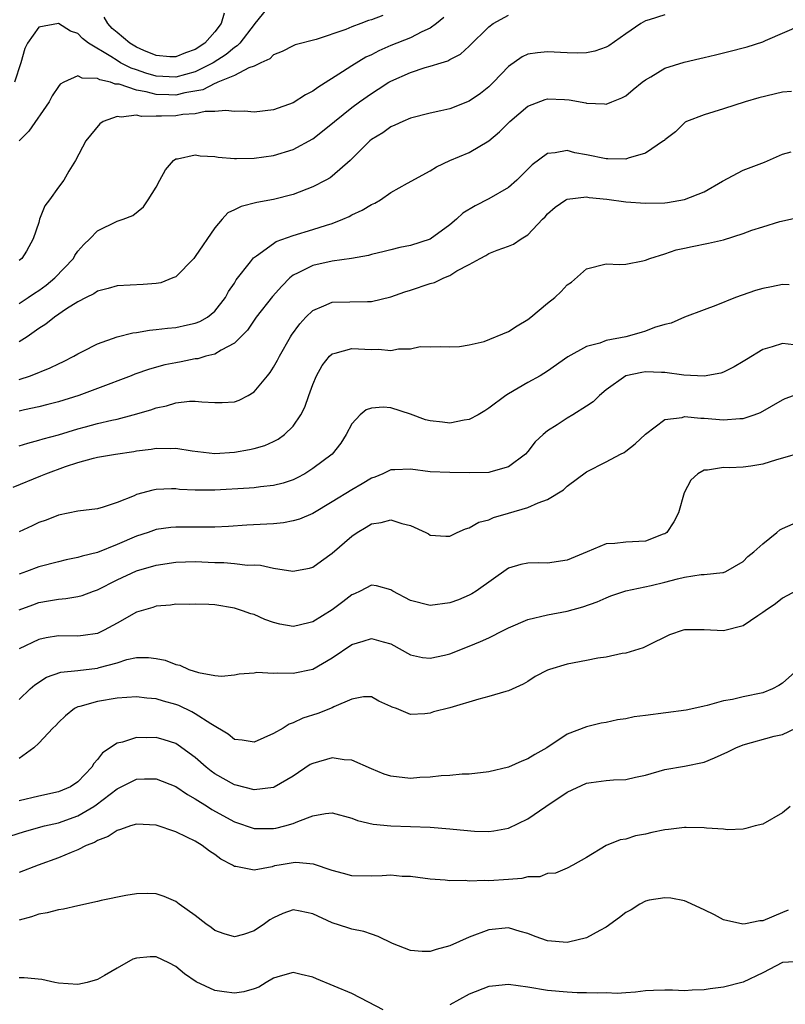
# Model space of a CAD drawing. Units: inches. Extents: x 2574000 to 2577000, y 1527000 to 1530000.
# Drawn here: x 2574309 to 2574387, y 1527985 to 1528085 of the extents above; entities that cross this region are included whole.
import ezdxf

# ---------------------------------------------------------------- set-up
doc = ezdxf.new("R2010")
doc.units = ezdxf.units.IN
doc.header["$MEASUREMENT"] = 0
doc.layers.add('LD25741527_2ft', color=92, linetype='Continuous')

msp = doc.modelspace()

# ---------------------------------------------------------------- linework, layer by layer
at = {"layer": 'LD25741527_2ft'}
for points, elevation in [([(2574334.72, 1528087), (2574333.1, 1528085), (2574333, 1528084.9), (2574331.54, 1528083), (2574331.28, 1528082.72), (2574331, 1528082.56), (2574330.16, 1528081.84), (2574328.84, 1528081), (2574327, 1528080.08), (2574325, 1528079.52), (2574323, 1528079.63), (2574321.93, 1528079.93), (2574321, 1528080.27), (2574320.44, 1528080.44), (2574319.37, 1528081), (2574319, 1528081.21), (2574318.38, 1528081.62), (2574316.09, 1528083), (2574315.47, 1528083.47), (2574315, 1528083.97), (2574314.23, 1528084.23), (2574313, 1528085.02), (2574311, 1528084.62), (2574309.84, 1528083), (2574309.56, 1528082.44), (2574309.16, 1528081), (2574308.52, 1528079)], 8072), ([(2574375, 1528085.89), (2574373.39, 1528085.39), (2574373, 1528085.29), (2574372.52, 1528085), (2574371, 1528083.96), (2574369.26, 1528082.74), (2574369, 1528082.6), (2574367.82, 1528082.18), (2574367, 1528082.02), (2574366.03, 1528081.97), (2574365, 1528082), (2574363, 1528082.1), (2574361.98, 1528082.02), (2574361, 1528081.86), (2574360.4, 1528081.6), (2574359, 1528080.62), (2574357.48, 1528079), (2574357, 1528078.53), (2574356.14, 1528077.86), (2574355, 1528077.07), (2574353, 1528076.3), (2574352.08, 1528076.08), (2574351, 1528075.86), (2574349, 1528075.34), (2574348.2, 1528075), (2574347.39, 1528074.61), (2574347, 1528074.46), (2574346.15, 1528073.85), (2574345, 1528073.14), (2574344.83, 1528073), (2574342.83, 1528071), (2574341, 1528069.4), (2574340.77, 1528069.23), (2574340.33, 1528069), (2574339, 1528068.31), (2574337, 1528067.53), (2574335, 1528067.01), (2574333.28, 1528066.72), (2574331.69, 1528066.31), (2574331, 1528065.97), (2574330.34, 1528065.66), (2574329.74, 1528065), (2574329, 1528064.12), (2574327, 1528061.18), (2574326.85, 1528061), (2574325, 1528059.13), (2574324.71, 1528059), (2574323.48, 1528058.52), (2574323, 1528058.42), (2574321.68, 1528058.32), (2574319, 1528058.2), (2574318.09, 1528057.91), (2574317, 1528057.65), (2574316.63, 1528057.37), (2574315.85, 1528057), (2574315, 1528056.56), (2574313.84, 1528055.84), (2574312.61, 1528055), (2574311.73, 1528054.27), (2574311, 1528053.83), (2574309.8, 1528053), (2574309, 1528052.47)], 8064), ([(2574309, 1528056.38), (2574309.93, 1528057), (2574310.56, 1528057.44), (2574311, 1528057.72), (2574311.75, 1528058.25), (2574312.65, 1528059), (2574314.54, 1528061), (2574314.7, 1528061.3), (2574315, 1528061.74), (2574315.59, 1528062.41), (2574316.23, 1528063), (2574317, 1528063.82), (2574319, 1528064.79), (2574319.63, 1528065), (2574320.61, 1528065.39), (2574321.72, 1528066.28), (2574322.19, 1528067), (2574323, 1528068.29), (2574323.38, 1528069), (2574323.96, 1528070.04), (2574324.76, 1528071), (2574325, 1528071.17), (2574325.18, 1528071.18), (2574327, 1528071.58), (2574327.48, 1528071.48), (2574329, 1528071.4), (2574329.34, 1528071.34), (2574331, 1528071.21), (2574331.2, 1528071.2), (2574333, 1528071.23), (2574335, 1528071.51), (2574337, 1528072.13), (2574339, 1528073.22), (2574340.01, 1528073.99), (2574341.22, 1528075), (2574343, 1528076.42), (2574343.78, 1528077), (2574345, 1528077.87), (2574345.7, 1528078.3), (2574346.78, 1528079), (2574347, 1528079.13), (2574349, 1528079.99), (2574350.5, 1528080.5), (2574351, 1528080.63), (2574352.13, 1528081), (2574352.81, 1528081.19), (2574353, 1528081.32), (2574354.12, 1528081.88), (2574355, 1528082.68), (2574357, 1528084.67), (2574357.44, 1528085), (2574359, 1528085.87)], 8066), ([(2574352.39, 1528085.61), (2574351.66, 1528085), (2574351, 1528084.54), (2574350.14, 1528084.14), (2574349, 1528083.53), (2574347, 1528082.75), (2574345.77, 1528082.23), (2574345, 1528081.82), (2574344.44, 1528081.56), (2574343, 1528080.67), (2574342.06, 1528080.06), (2574339.52, 1528078.48), (2574339, 1528078.09), (2574338.27, 1528077.73), (2574337, 1528076.91), (2574335, 1528076.2), (2574333, 1528075.96), (2574332.04, 1528076.04), (2574331, 1528076.02), (2574330.13, 1528076.13), (2574329, 1528076.01), (2574328.02, 1528076.02), (2574327, 1528075.78), (2574325.71, 1528075.71), (2574325, 1528075.57), (2574323.53, 1528075.53), (2574323, 1528075.55), (2574321.51, 1528075.51), (2574321, 1528075.63), (2574319.42, 1528075.42), (2574319, 1528075.51), (2574317.57, 1528075), (2574317.25, 1528074.75), (2574315.82, 1528073), (2574314.75, 1528071), (2574314.07, 1528069.93), (2574313.55, 1528069), (2574313, 1528068.28), (2574312.08, 1528067), (2574311.62, 1528066.38), (2574311.09, 1528065), (2574311, 1528064.68), (2574310.43, 1528063), (2574309.73, 1528061.73), (2574309.27, 1528061), (2574309, 1528060.77)], 8068), ([(2574346.17, 1528085.83), (2574345, 1528085.38), (2574344.69, 1528085.31), (2574343.91, 1528085), (2574343, 1528084.67), (2574342.4, 1528084.4), (2574339.36, 1528083.36), (2574337.19, 1528082.81), (2574337, 1528082.73), (2574335.87, 1528082.13), (2574335, 1528081.82), (2574334.6, 1528081.4), (2574333.71, 1528081), (2574333, 1528080.65), (2574332.48, 1528080.48), (2574331, 1528079.68), (2574329.3, 1528079), (2574329.1, 1528078.9), (2574329, 1528078.89), (2574327.76, 1528078.24), (2574325.93, 1528077.93), (2574325, 1528077.69), (2574324.28, 1528077.72), (2574323, 1528077.75), (2574321.97, 1528078.03), (2574321, 1528078.19), (2574319.21, 1528078.79), (2574319, 1528078.82), (2574318.81, 1528078.81), (2574318.32, 1528079), (2574317.24, 1528079.24), (2574317, 1528079.39), (2574315.43, 1528079.43), (2574315, 1528079.65), (2574313.55, 1528079), (2574313.2, 1528078.8), (2574313, 1528078.57), (2574312.38, 1528077.62), (2574312.05, 1528077), (2574309.99, 1528074.01), (2574309.01, 1528073)], 8070), ([(2574329.95, 1528086.05), (2574329.65, 1528085), (2574329, 1528084.17), (2574327.97, 1528083), (2574327, 1528082.36), (2574326, 1528082), (2574325, 1528081.59), (2574324.38, 1528081.61), (2574323, 1528081.74), (2574321.75, 1528082.25), (2574321, 1528082.58), (2574320.29, 1528083), (2574319, 1528084.08), (2574318.51, 1528084.51), (2574318.05, 1528085), (2574317.67, 1528085.67)], 8074), ([(2574309, 1528048.64), (2574310.15, 1528049), (2574312.18, 1528049.82), (2574313, 1528050.24), (2574313.52, 1528050.48), (2574314.57, 1528051), (2574315, 1528051.25), (2574315.48, 1528051.48), (2574317, 1528052.26), (2574319, 1528052.97), (2574320.61, 1528053.39), (2574321, 1528053.44), (2574322.33, 1528053.67), (2574323, 1528053.72), (2574324.14, 1528053.86), (2574325, 1528053.94), (2574326.21, 1528054.21), (2574327, 1528054.37), (2574327.45, 1528054.55), (2574328.26, 1528055), (2574329, 1528055.61), (2574330.07, 1528057), (2574330.4, 1528057.61), (2574331, 1528058.48), (2574331.19, 1528058.81), (2574332.64, 1528060.64), (2574332.95, 1528061.05), (2574333.26, 1528061.26), (2574335, 1528062.54), (2574335.27, 1528062.73), (2574337, 1528063.33), (2574339, 1528063.94), (2574340.41, 1528064.41), (2574341, 1528064.58), (2574342.07, 1528065), (2574342.72, 1528065.28), (2574343, 1528065.44), (2574344.06, 1528065.94), (2574345, 1528066.51), (2574345.34, 1528066.66), (2574345.93, 1528067), (2574347, 1528067.73), (2574348.68, 1528068.68), (2574351, 1528069.96), (2574351.64, 1528070.36), (2574353.01, 1528070.99), (2574355, 1528071.81), (2574357, 1528073.02), (2574358.08, 1528073.92), (2574359.16, 1528075), (2574361, 1528076.57), (2574362.75, 1528077.25), (2574363, 1528077.32), (2574364.75, 1528077.25), (2574365.22, 1528077.22), (2574366.9, 1528076.9), (2574367, 1528076.87), (2574368.81, 1528076.81), (2574369, 1528076.77), (2574369.56, 1528077), (2574370.6, 1528077.4), (2574371, 1528077.62), (2574371.75, 1528078.25), (2574372.67, 1528079), (2574373, 1528079.24), (2574373.56, 1528079.56), (2574375, 1528080.43), (2574376.95, 1528081.05), (2574378.57, 1528081.43), (2574379, 1528081.52), (2574380.18, 1528081.82), (2574381.8, 1528082.2), (2574383, 1528082.52), (2574383.39, 1528082.61), (2574385, 1528083.14), (2574385.28, 1528083.28), (2574389, 1528084.88)], 8062), ([(2574387.93, 1528078.07), (2574387, 1528078), (2574384.59, 1528077.41), (2574383.21, 1528077), (2574381, 1528076.27), (2574379, 1528075.67), (2574377.21, 1528075), (2574377.07, 1528074.93), (2574377, 1528074.87), (2574376.08, 1528073.92), (2574375, 1528073.13), (2574374.95, 1528073.05), (2574374.87, 1528073), (2574373, 1528071.75), (2574371.25, 1528071.25), (2574371, 1528071.13), (2574369.18, 1528071.18), (2574369, 1528071.16), (2574367, 1528071.6), (2574365.79, 1528071.8), (2574365, 1528072.02), (2574363.78, 1528071.78), (2574363, 1528071.73), (2574361.43, 1528070.57), (2574359.86, 1528069), (2574359, 1528068.24), (2574357, 1528067.08), (2574355.61, 1528066.39), (2574354.36, 1528065.64), (2574353.68, 1528065), (2574353, 1528064.44), (2574351, 1528062.97), (2574349, 1528062.32), (2574347.9, 1528062.1), (2574347, 1528061.89), (2574346.31, 1528061.69), (2574345, 1528061.41), (2574344.7, 1528061.3), (2574342.98, 1528061), (2574341, 1528060.72), (2574339, 1528060.29), (2574337.52, 1528059.52), (2574337, 1528059.29), (2574336.65, 1528059), (2574335.83, 1528058.17), (2574334.89, 1528057.11), (2574333.23, 1528055), (2574333, 1528054.68), (2574332.33, 1528053.67), (2574331, 1528052.33), (2574329.63, 1528051.63), (2574329, 1528051.23), (2574328.09, 1528051), (2574327.25, 1528050.75), (2574327, 1528050.73), (2574325.57, 1528050.43), (2574325, 1528050.34), (2574323.88, 1528050.12), (2574322.31, 1528049.69), (2574320.83, 1528049.17), (2574320.43, 1528049), (2574317, 1528047.7), (2574315.11, 1528047), (2574313, 1528046.35), (2574311.94, 1528046.06), (2574311, 1528045.84), (2574309.53, 1528045.53), (2574309, 1528045.4)], 8060), ([(2574309, 1528041.86), (2574309.87, 1528042.13), (2574311, 1528042.41), (2574311.44, 1528042.56), (2574313, 1528042.97), (2574315, 1528043.58), (2574315.79, 1528043.79), (2574317, 1528044.12), (2574318.47, 1528044.47), (2574319, 1528044.57), (2574320.65, 1528045), (2574322.47, 1528045.53), (2574323, 1528045.73), (2574324.05, 1528045.95), (2574325, 1528046.23), (2574326.4, 1528046.4), (2574327, 1528046.41), (2574327.67, 1528046.33), (2574329, 1528046.26), (2574329.74, 1528046.26), (2574331, 1528046.34), (2574331.49, 1528046.51), (2574332.4, 1528047), (2574333, 1528047.36), (2574334.37, 1528049), (2574334.65, 1528049.35), (2574335, 1528049.89), (2574335.4, 1528050.6), (2574335.59, 1528051), (2574336.72, 1528053), (2574336.83, 1528053.17), (2574337.67, 1528054.33), (2574338.29, 1528055), (2574339, 1528055.69), (2574340.15, 1528056.15), (2574341, 1528056.54), (2574344.61, 1528056.61), (2574345, 1528056.6), (2574347, 1528057.06), (2574348.41, 1528057.59), (2574349, 1528057.76), (2574351, 1528058.44), (2574351.46, 1528058.54), (2574352.39, 1528059), (2574353, 1528059.26), (2574353.73, 1528059.73), (2574355, 1528060.37), (2574356.12, 1528061), (2574356.71, 1528061.29), (2574357, 1528061.5), (2574357.85, 1528061.85), (2574359, 1528062.24), (2574359.53, 1528062.47), (2574360.29, 1528063), (2574361, 1528063.42), (2574362.48, 1528065), (2574362.75, 1528065.25), (2574363, 1528065.54), (2574363.78, 1528066.22), (2574364.88, 1528067), (2574365, 1528067.07), (2574367, 1528067.28), (2574367.24, 1528067.24), (2574369.05, 1528067.05), (2574371, 1528066.78), (2574373, 1528066.64), (2574375, 1528066.69), (2574375.27, 1528066.73), (2574377, 1528067.03), (2574379, 1528067.79), (2574380.9, 1528068.9), (2574383, 1528070.03), (2574385.16, 1528070.84), (2574387, 1528071.64), (2574387.9, 1528071.9)], 8058), ([(2574308.39, 1528037.61), (2574311.22, 1528038.78), (2574311.73, 1528039), (2574313.73, 1528039.73), (2574315, 1528040.15), (2574316.59, 1528040.59), (2574317, 1528040.68), (2574318.83, 1528041), (2574320.73, 1528041.27), (2574321, 1528041.32), (2574322.5, 1528041.5), (2574323, 1528041.61), (2574324.44, 1528041.56), (2574325, 1528041.61), (2574326.67, 1528041.33), (2574329, 1528041.07), (2574331, 1528041.19), (2574332.54, 1528041.46), (2574333, 1528041.57), (2574334.11, 1528041.89), (2574335, 1528042.29), (2574335.46, 1528042.54), (2574336.11, 1528043), (2574337, 1528043.87), (2574337.77, 1528045), (2574338.19, 1528045.81), (2574338.6, 1528047), (2574339, 1528048.1), (2574339.37, 1528049), (2574339.96, 1528050.04), (2574340.72, 1528051), (2574341, 1528051.26), (2574341.31, 1528051.31), (2574343, 1528051.79), (2574345, 1528051.68), (2574345.72, 1528051.72), (2574347, 1528051.6), (2574347.77, 1528051.77), (2574349, 1528051.76), (2574349.99, 1528051.99), (2574351, 1528051.97), (2574352.01, 1528052.01), (2574353, 1528051.97), (2574353.99, 1528051.99), (2574355, 1528052.16), (2574356.52, 1528052.52), (2574359, 1528053.54), (2574359.9, 1528054.1), (2574361, 1528054.77), (2574361.3, 1528055), (2574363, 1528056.43), (2574363.73, 1528057), (2574364.38, 1528057.62), (2574365, 1528058.3), (2574365.44, 1528058.56), (2574367, 1528059.92), (2574369, 1528060.43), (2574370.39, 1528060.39), (2574371, 1528060.41), (2574372.73, 1528060.74), (2574373, 1528060.81), (2574373.45, 1528061), (2574375, 1528061.47), (2574376.14, 1528061.86), (2574377, 1528062.04), (2574377.78, 1528062.22), (2574379.45, 1528062.55), (2574381, 1528062.9), (2574383, 1528063.55), (2574383.87, 1528063.87), (2574385, 1528064.24), (2574386.76, 1528064.76), (2574388.77, 1528065.23)], 8056), ([(2574387.69, 1528058.31), (2574387, 1528058.32), (2574385.89, 1528058.11), (2574385, 1528057.91), (2574384.27, 1528057.73), (2574382.22, 1528057), (2574380.2, 1528056.2), (2574379, 1528055.76), (2574377, 1528055), (2574375.63, 1528054.37), (2574375, 1528054.23), (2574373.93, 1528053.93), (2574373, 1528053.56), (2574372.58, 1528053.42), (2574371, 1528053), (2574369, 1528052.6), (2574368.33, 1528052.33), (2574367, 1528052.01), (2574365.06, 1528050.94), (2574363, 1528049.48), (2574362.26, 1528049), (2574361, 1528048.31), (2574359, 1528047.17), (2574358.75, 1528047), (2574357, 1528045.68), (2574356.59, 1528045.41), (2574355.91, 1528045), (2574355, 1528044.53), (2574354.48, 1528044.48), (2574353, 1528044.17), (2574352.25, 1528044.25), (2574351, 1528044.4), (2574350.52, 1528044.52), (2574349, 1528045.09), (2574347, 1528045.72), (2574346.21, 1528045.79), (2574345, 1528045.71), (2574344.47, 1528045.53), (2574343.85, 1528045), (2574343, 1528044.11), (2574342.42, 1528043), (2574341.88, 1528042.12), (2574340.98, 1528041), (2574339, 1528039.52), (2574338.18, 1528039), (2574337.42, 1528038.58), (2574337, 1528038.38), (2574335.98, 1528038.02), (2574335, 1528037.78), (2574333.66, 1528037.66), (2574333, 1528037.56), (2574332.49, 1528037.51), (2574329, 1528037.32), (2574328.67, 1528037.33), (2574327, 1528037.33), (2574325.4, 1528037.4), (2574325, 1528037.44), (2574324.55, 1528037.45), (2574323, 1528037.38), (2574322.67, 1528037.33), (2574321, 1528036.87), (2574320.74, 1528036.74), (2574319, 1528036.05), (2574317.57, 1528035.57), (2574317, 1528035.42), (2574315, 1528035.16), (2574313, 1528034.76), (2574311.74, 1528034.26), (2574311, 1528034), (2574310.33, 1528033.67), (2574309, 1528033.06)], 8054), ([(2574388.18, 1528052.18), (2574387, 1528052.31), (2574385.95, 1528051.95), (2574385, 1528051.69), (2574383.32, 1528050.68), (2574383, 1528050.47), (2574382.09, 1528049.91), (2574381, 1528049.36), (2574380.73, 1528049.27), (2574379, 1528048.95), (2574376.92, 1528049.08), (2574375, 1528049.34), (2574374.66, 1528049.34), (2574373, 1528049.4), (2574372.65, 1528049.35), (2574371, 1528049.01), (2574369, 1528047.57), (2574368.32, 1528047), (2574367.66, 1528046.34), (2574367, 1528045.89), (2574365.59, 1528045), (2574365, 1528044.66), (2574364, 1528044), (2574363, 1528043.38), (2574362.55, 1528043), (2574361.75, 1528042.25), (2574361, 1528041.27), (2574360.76, 1528041), (2574359, 1528039.69), (2574357.2, 1528039.2), (2574357, 1528039.13), (2574355, 1528039.09), (2574353, 1528039.11), (2574351, 1528039.2), (2574349, 1528039.45), (2574347.4, 1528039.4), (2574347, 1528039.41), (2574346.17, 1528039), (2574345.34, 1528038.66), (2574345, 1528038.55), (2574344.05, 1528037.95), (2574343, 1528037.35), (2574341, 1528036.11), (2574339, 1528034.94), (2574337.64, 1528034.36), (2574337, 1528034.17), (2574336.01, 1528033.99), (2574335, 1528033.89), (2574332.27, 1528033.73), (2574330.39, 1528033.61), (2574329, 1528033.54), (2574325, 1528033.55), (2574324.5, 1528033.5), (2574323, 1528033.29), (2574322.17, 1528033), (2574321, 1528032.62), (2574319, 1528031.76), (2574317, 1528030.96), (2574315.43, 1528030.57), (2574315, 1528030.42), (2574313.81, 1528030.19), (2574313, 1528030), (2574311, 1528029.47), (2574309.74, 1528029), (2574309, 1528028.74)], 8052), ([(2574309, 1528025.08), (2574310.39, 1528025.61), (2574311, 1528025.82), (2574312.01, 1528025.99), (2574313, 1528026.19), (2574313.76, 1528026.24), (2574315, 1528026.45), (2574315.44, 1528026.56), (2574316.61, 1528027), (2574317, 1528027.13), (2574319, 1528028.15), (2574321, 1528029.06), (2574323, 1528029.65), (2574325, 1528029.96), (2574325.98, 1528029.98), (2574327, 1528030.01), (2574329, 1528029.93), (2574329.92, 1528029.92), (2574331, 1528029.82), (2574332.34, 1528029.66), (2574333, 1528029.67), (2574333.65, 1528029.66), (2574335, 1528029.35), (2574336.97, 1528029.03), (2574338.67, 1528029.34), (2574339, 1528029.44), (2574339.89, 1528030.11), (2574341, 1528030.88), (2574343, 1528032.62), (2574343.55, 1528033), (2574344.47, 1528033.53), (2574345, 1528033.87), (2574346, 1528034), (2574347, 1528034.29), (2574348.1, 1528033.9), (2574349, 1528033.7), (2574350.56, 1528033), (2574350.84, 1528032.84), (2574351, 1528032.71), (2574352.61, 1528032.61), (2574353, 1528032.6), (2574353.75, 1528033), (2574354.62, 1528033.38), (2574355, 1528033.45), (2574355.97, 1528034.03), (2574357, 1528034.3), (2574357.49, 1528034.51), (2574359, 1528034.96), (2574361, 1528035.53), (2574362.03, 1528036.03), (2574363, 1528036.35), (2574364.64, 1528037.36), (2574365, 1528037.72), (2574367, 1528039.19), (2574369, 1528040.21), (2574370.45, 1528041), (2574370.82, 1528041.18), (2574371, 1528041.31), (2574371.96, 1528042.04), (2574373, 1528043.04), (2574375, 1528044.55), (2574376.75, 1528044.75), (2574377, 1528044.84), (2574378.67, 1528044.67), (2574379, 1528044.68), (2574381, 1528044.52), (2574382.64, 1528044.64), (2574383, 1528044.64), (2574384.12, 1528045), (2574384.76, 1528045.24), (2574387, 1528046.55), (2574387.3, 1528046.7), (2574388.13, 1528047)], 8050), ([(2574388.88, 1528041.12), (2574387, 1528040.57), (2574386.42, 1528040.42), (2574385, 1528039.96), (2574383.78, 1528039.78), (2574383, 1528039.65), (2574381.6, 1528039.6), (2574381, 1528039.62), (2574379.36, 1528039.36), (2574379, 1528039.37), (2574378.36, 1528039), (2574377.66, 1528038.34), (2574376.96, 1528037.04), (2574376.37, 1528035), (2574375.91, 1528034.09), (2574375.18, 1528033), (2574375, 1528032.87), (2574374.81, 1528032.81), (2574373, 1528032.11), (2574371, 1528032.01), (2574369.87, 1528031.87), (2574369, 1528031.83), (2574367.05, 1528031), (2574365, 1528030.16), (2574363, 1528029.86), (2574362.12, 1528029.88), (2574361, 1528029.85), (2574360.28, 1528029.72), (2574359, 1528029.34), (2574355.69, 1528027), (2574355.27, 1528026.73), (2574355, 1528026.58), (2574353.89, 1528026.11), (2574353, 1528025.79), (2574351, 1528025.53), (2574349, 1528026.04), (2574347.18, 1528027), (2574347, 1528027.12), (2574345.53, 1528027.53), (2574345, 1528027.6), (2574343.86, 1528027), (2574343.27, 1528026.73), (2574343, 1528026.63), (2574342.09, 1528025.91), (2574341, 1528025.1), (2574339, 1528023.87), (2574337.49, 1528023.49), (2574337, 1528023.39), (2574335.63, 1528023.63), (2574335, 1528023.79), (2574334.11, 1528024.11), (2574333, 1528024.61), (2574332.69, 1528024.69), (2574331.83, 1528025), (2574331, 1528025.27), (2574329, 1528025.59), (2574328.37, 1528025.63), (2574327, 1528025.67), (2574326.36, 1528025.64), (2574325, 1528025.65), (2574324.45, 1528025.55), (2574323, 1528025.46), (2574322.67, 1528025.33), (2574321, 1528024.86), (2574319, 1528023.73), (2574317.68, 1528023), (2574317, 1528022.68), (2574315.54, 1528022.46), (2574315, 1528022.4), (2574313, 1528022.44), (2574311.77, 1528022.23), (2574311, 1528022.06), (2574309, 1528021.09)], 8048), ([(2574309, 1528015.91), (2574310.13, 1528017), (2574310.59, 1528017.41), (2574311.79, 1528018.21), (2574313.27, 1528018.73), (2574315, 1528018.89), (2574317, 1528019.12), (2574317.18, 1528019.18), (2574319, 1528019.68), (2574320, 1528020), (2574321, 1528020.2), (2574322.22, 1528020.22), (2574323, 1528020.13), (2574323.93, 1528019.93), (2574325, 1528019.51), (2574325.43, 1528019.43), (2574326.35, 1528019), (2574327.33, 1528018.67), (2574329, 1528018.37), (2574329.67, 1528018.32), (2574331, 1528018.44), (2574331.47, 1528018.53), (2574333, 1528018.64), (2574333.3, 1528018.7), (2574335, 1528018.6), (2574335.35, 1528018.65), (2574337, 1528018.61), (2574339, 1528019.04), (2574341, 1528020.18), (2574343, 1528021.54), (2574344.14, 1528021.87), (2574345, 1528022.16), (2574346.19, 1528021.81), (2574347, 1528021.61), (2574349, 1528020.49), (2574350.23, 1528020.23), (2574351, 1528020.14), (2574352.47, 1528020.47), (2574353, 1528020.6), (2574355, 1528021.38), (2574356.16, 1528021.84), (2574357, 1528022.23), (2574358.55, 1528023), (2574359, 1528023.24), (2574361, 1528024.11), (2574363, 1528024.59), (2574365, 1528024.96), (2574366.61, 1528025.39), (2574368.08, 1528025.92), (2574369, 1528026.33), (2574369.48, 1528026.52), (2574371, 1528027.04), (2574373.58, 1528027.57), (2574375, 1528027.91), (2574376.27, 1528028.27), (2574377, 1528028.42), (2574378.71, 1528028.71), (2574379, 1528028.71), (2574380.91, 1528028.91), (2574381, 1528028.91), (2574381.23, 1528029), (2574383, 1528030.02), (2574383.47, 1528030.53), (2574384.1, 1528031), (2574385, 1528031.84), (2574386.44, 1528033), (2574386.74, 1528033.26), (2574387, 1528033.4), (2574388.12, 1528033.88)], 8046), ([(2574389, 1528027.33), (2574387, 1528026.27), (2574386.31, 1528025.69), (2574385.24, 1528025), (2574385, 1528024.82), (2574384.48, 1528024.48), (2574383, 1528023.46), (2574381, 1528022.93), (2574379, 1528023.04), (2574377, 1528023.03), (2574376.87, 1528023), (2574375.48, 1528022.52), (2574375, 1528022.31), (2574373.66, 1528021.66), (2574372.79, 1528021.21), (2574371, 1528020.65), (2574370.62, 1528020.62), (2574369, 1528020.24), (2574368.14, 1528020.14), (2574367, 1528019.91), (2574365, 1528019.53), (2574363.21, 1528019), (2574363, 1528018.92), (2574361.74, 1528018.26), (2574361, 1528017.78), (2574360.5, 1528017.5), (2574359, 1528016.8), (2574358.74, 1528016.74), (2574357, 1528016.23), (2574355.97, 1528015.97), (2574353, 1528015.07), (2574351.35, 1528014.65), (2574351, 1528014.54), (2574350.45, 1528014.45), (2574349, 1528014.4), (2574347.55, 1528015), (2574347.13, 1528015.13), (2574347, 1528015.21), (2574345.77, 1528015.77), (2574345, 1528016.19), (2574344.18, 1528016.18), (2574343, 1528015.97), (2574341.17, 1528015.17), (2574341, 1528015.08), (2574339.52, 1528014.48), (2574337.99, 1528014.01), (2574337, 1528013.54), (2574336.6, 1528013.4), (2574335.97, 1528013), (2574335, 1528012.44), (2574333, 1528011.55), (2574331.78, 1528011.78), (2574331, 1528011.85), (2574330.37, 1528012.37), (2574328.57, 1528013.43), (2574327, 1528014.47), (2574326.66, 1528014.66), (2574325.3, 1528015.3), (2574325, 1528015.42), (2574323.75, 1528015.75), (2574323, 1528015.98), (2574322.06, 1528016.06), (2574321, 1528016.2), (2574319, 1528016.06), (2574317, 1528015.72), (2574315.21, 1528015.21), (2574315, 1528015.17), (2574314.66, 1528015), (2574313.73, 1528014.27), (2574313, 1528013.59), (2574312.73, 1528013.27), (2574312.44, 1528013), (2574311, 1528011.45), (2574310.5, 1528011), (2574309, 1528009.91)], 8044), ([(2574388.58, 1528019), (2574387, 1528017.58), (2574386.64, 1528017.36), (2574385.99, 1528017), (2574385, 1528016.62), (2574383, 1528016.2), (2574381.92, 1528015.92), (2574381, 1528015.8), (2574379.3, 1528015.3), (2574379, 1528015.25), (2574377.95, 1528015), (2574377.16, 1528014.84), (2574373, 1528014.28), (2574371.85, 1528014.15), (2574371, 1528013.95), (2574370.14, 1528013.86), (2574369, 1528013.58), (2574368.49, 1528013.51), (2574367, 1528013.12), (2574365, 1528012.38), (2574362.93, 1528011), (2574361.69, 1528010.31), (2574361, 1528009.85), (2574360.37, 1528009.63), (2574359, 1528009), (2574357, 1528008.54), (2574355, 1528008.29), (2574354.28, 1528008.28), (2574353, 1528008.15), (2574352.13, 1528008.13), (2574351, 1528007.97), (2574349.95, 1528007.95), (2574349, 1528007.85), (2574347, 1528008.08), (2574346.3, 1528008.3), (2574345, 1528008.83), (2574343, 1528009.74), (2574342.23, 1528009.77), (2574341, 1528009.96), (2574339, 1528009.4), (2574338.73, 1528009.27), (2574337, 1528008.1), (2574335.05, 1528006.95), (2574335, 1528006.93), (2574333, 1528006.7), (2574331.18, 1528007.18), (2574331, 1528007.21), (2574329, 1528008.33), (2574328.61, 1528008.61), (2574328.12, 1528009), (2574327, 1528009.99), (2574325.26, 1528011.26), (2574325, 1528011.41), (2574323.8, 1528011.8), (2574323, 1528012.03), (2574322.01, 1528012.01), (2574321, 1528012.04), (2574319.57, 1528011.57), (2574319, 1528011.46), (2574317.52, 1528010.48), (2574317, 1528009.78), (2574316.62, 1528009.38), (2574316.41, 1528009), (2574315, 1528007.52), (2574314.24, 1528007), (2574313, 1528006.48), (2574311, 1528006.06), (2574309, 1528005.57)], 8042), ([(2574306.52, 1528001.48), (2574309.55, 1528002.45), (2574311.6, 1528003), (2574313, 1528003.32), (2574315, 1528004.03), (2574316.64, 1528005), (2574316.85, 1528005.15), (2574319, 1528006.79), (2574319.15, 1528006.85), (2574321, 1528007.78), (2574321.81, 1528007.81), (2574323, 1528007.81), (2574325, 1528007.02), (2574326.2, 1528006.2), (2574327, 1528005.78), (2574328.24, 1528005), (2574328.69, 1528004.69), (2574331, 1528003.42), (2574333, 1528002.74), (2574333.25, 1528002.75), (2574335, 1528002.73), (2574335.23, 1528002.77), (2574336.14, 1528003), (2574337, 1528003.24), (2574337.47, 1528003.47), (2574339, 1528004.02), (2574340.29, 1528004.29), (2574341, 1528004.33), (2574343, 1528003.8), (2574343.56, 1528003.56), (2574345.18, 1528003.18), (2574347, 1528003.01), (2574349, 1528002.96), (2574351, 1528002.87), (2574353, 1528002.7), (2574353.34, 1528002.66), (2574355.54, 1528002.46), (2574357, 1528002.44), (2574357.5, 1528002.5), (2574359, 1528002.78), (2574361, 1528003.74), (2574362.81, 1528005), (2574365, 1528006.47), (2574367, 1528007.37), (2574367.45, 1528007.45), (2574369, 1528007.65), (2574369.73, 1528007.73), (2574371, 1528007.76), (2574371.99, 1528007.99), (2574373, 1528008.18), (2574375, 1528008.76), (2574377, 1528009.12), (2574379, 1528009.53), (2574380.05, 1528009.95), (2574381.42, 1528010.58), (2574382.24, 1528011), (2574383, 1528011.3), (2574386.16, 1528012.16), (2574387, 1528012.36), (2574388.38, 1528013)], 8040), ([(2574387.8, 1528005), (2574387, 1528004.34), (2574385, 1528003.18), (2574384.22, 1528003), (2574383.27, 1528002.73), (2574383, 1528002.68), (2574381.41, 1528002.59), (2574381, 1528002.68), (2574379.24, 1528002.76), (2574379, 1528002.81), (2574377.17, 1528002.83), (2574377, 1528002.85), (2574375.36, 1528002.64), (2574375, 1528002.6), (2574373.67, 1528002.33), (2574373, 1528002.16), (2574372, 1528002), (2574371, 1528001.66), (2574370.42, 1528001.58), (2574369, 1528001), (2574367, 1527999.79), (2574365.59, 1527999), (2574365, 1527998.7), (2574363.83, 1527998.17), (2574363, 1527998.13), (2574362.21, 1527997.79), (2574361, 1527997.81), (2574360.38, 1527997.62), (2574359, 1527997.54), (2574357, 1527997.38), (2574356.59, 1527997.41), (2574355, 1527997.36), (2574354.59, 1527997.41), (2574353, 1527997.4), (2574352.54, 1527997.46), (2574351, 1527997.55), (2574349.75, 1527997.75), (2574349, 1527997.84), (2574348.15, 1527997.85), (2574347, 1527997.98), (2574346.1, 1527997.9), (2574345, 1527997.88), (2574343, 1527997.91), (2574342.15, 1527998.15), (2574341, 1527998.44), (2574339.09, 1527999.09), (2574337.26, 1527999.26), (2574337, 1527999.24), (2574335.58, 1527999), (2574335.09, 1527998.91), (2574334.84, 1527998.84), (2574333, 1527998.48), (2574331.15, 1527998.85), (2574331, 1527998.86), (2574330.79, 1527999), (2574329.62, 1527999.62), (2574329, 1528000.08), (2574328.44, 1528000.44), (2574327.71, 1528001), (2574327, 1528001.43), (2574326.13, 1528001.87), (2574325, 1528002.41), (2574323, 1528003.08), (2574321, 1528003.18), (2574320.39, 1528003), (2574319.37, 1528002.63), (2574319, 1528002.55), (2574318.09, 1528001.91), (2574317, 1528001.52), (2574316.68, 1528001.32), (2574315.84, 1528001), (2574315, 1528000.57), (2574314.3, 1528000.3), (2574313, 1527999.73), (2574310.93, 1527999), (2574309, 1527998.24)], 8038), ([(2574387.61, 1527994.39), (2574387, 1527994.15), (2574385, 1527993.3), (2574384.71, 1527993.29), (2574383.25, 1527993), (2574382.96, 1527992.95), (2574381, 1527993.41), (2574380.07, 1527993.93), (2574379, 1527994.44), (2574377.76, 1527995), (2574377.25, 1527995.25), (2574377, 1527995.36), (2574375.62, 1527995.62), (2574375, 1527995.66), (2574373.4, 1527995.4), (2574373, 1527995.31), (2574372.43, 1527995), (2574371.56, 1527994.44), (2574371, 1527994.16), (2574370.37, 1527993.63), (2574369, 1527992.65), (2574368.33, 1527992.33), (2574367, 1527991.57), (2574365.14, 1527991.14), (2574365, 1527991.1), (2574363, 1527991.27), (2574361.72, 1527991.72), (2574361, 1527992.01), (2574360.22, 1527992.22), (2574359, 1527992.58), (2574357, 1527992.38), (2574355, 1527991.65), (2574353, 1527990.75), (2574351.62, 1527990.38), (2574351, 1527990.18), (2574350.18, 1527990.18), (2574349, 1527990.28), (2574347.17, 1527991), (2574345.69, 1527991.69), (2574345, 1527991.94), (2574344.21, 1527992.21), (2574343, 1527992.47), (2574342.6, 1527992.6), (2574341, 1527993.1), (2574339, 1527994.01), (2574337.71, 1527994.29), (2574337, 1527994.43), (2574335.96, 1527994.04), (2574335, 1527993.62), (2574334.61, 1527993.39), (2574334.07, 1527993), (2574333, 1527992.27), (2574331.92, 1527991.92), (2574331, 1527991.67), (2574329.96, 1527991.97), (2574329, 1527992.31), (2574328.61, 1527992.61), (2574328.06, 1527993), (2574327, 1527993.86), (2574325.35, 1527995), (2574325, 1527995.27), (2574323.8, 1527995.8), (2574323, 1527996.07), (2574322.1, 1527996.1), (2574321, 1527996.08), (2574319.9, 1527995.9), (2574317.37, 1527995.37), (2574317, 1527995.27), (2574315, 1527994.84), (2574313.51, 1527994.49), (2574313, 1527994.43), (2574311.87, 1527994.13), (2574311, 1527993.99), (2574310.27, 1527993.73), (2574309, 1527993.37)], 8036), ([(2574346.2, 1527984.2), (2574344.71, 1527985), (2574343, 1527985.89), (2574339.37, 1527987.37), (2574339, 1527987.54), (2574337.82, 1527987.82), (2574337, 1527988.04), (2574335.66, 1527987.66), (2574335, 1527987.43), (2574334.23, 1527987), (2574333.48, 1527986.52), (2574333, 1527986.35), (2574331.96, 1527986.04), (2574331, 1527985.9), (2574329.96, 1527986.04), (2574329, 1527986.19), (2574327.08, 1527987.08), (2574325.9, 1527987.9), (2574325, 1527988.64), (2574324.3, 1527989), (2574323, 1527989.64), (2574322.38, 1527989.62), (2574321, 1527989.5), (2574320.62, 1527989.38), (2574319, 1527988.48), (2574317.71, 1527987.71), (2574317, 1527987.3), (2574315.93, 1527987), (2574315, 1527986.8), (2574313, 1527986.93), (2574312.63, 1527987), (2574311.3, 1527987.3), (2574309.49, 1527987.49), (2574309, 1527987.48)], 8034), ([(2574388.86, 1527989.14), (2574387, 1527989.04), (2574385, 1527987.99), (2574383, 1527987.02), (2574381, 1527986.53), (2574379.63, 1527986.37), (2574379, 1527986.25), (2574377.78, 1527986.22), (2574377, 1527986.16), (2574375.78, 1527986.22), (2574375, 1527986.22), (2574373.82, 1527986.18), (2574373, 1527986.14), (2574372, 1527986), (2574371, 1527985.96), (2574370.12, 1527985.88), (2574369, 1527985.94), (2574368.1, 1527985.9), (2574367, 1527985.96), (2574366.04, 1527985.96), (2574365, 1527986), (2574363, 1527986.18), (2574361, 1527986.54), (2574359, 1527986.8), (2574357.36, 1527986.64), (2574357, 1527986.59), (2574355, 1527985.8), (2574353, 1527984.71)], 8034)]:
    msp.add_lwpolyline(points, dxfattribs=dict(at, elevation=elevation))

doc.saveas('drawing.dxf')
